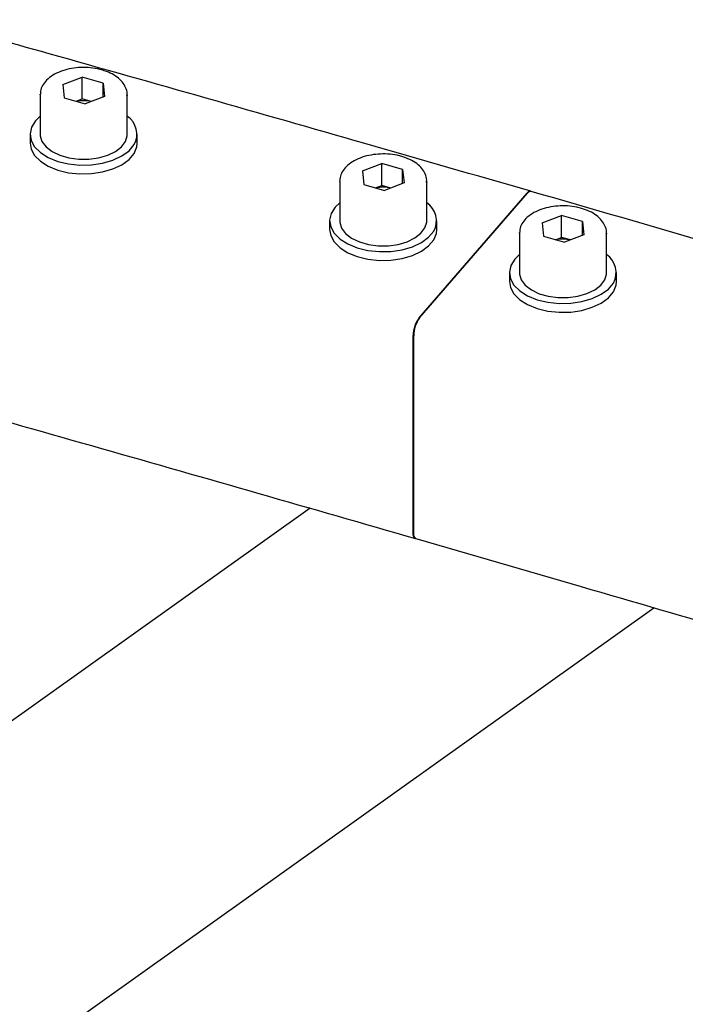
# Model space of a CAD drawing. Units: millimetres. Extents: x 0 to 1260, y 0 to 297.
# Drawn here: x 1115 to 1118, y 176 to 179 of the extents above; entities that cross this region are included whole.
import ezdxf

# ---------------------------------------------------------------- set-up
doc = ezdxf.new("R2010")
doc.units = ezdxf.units.MM
doc.linetypes.add('SLD-Сплошная', pattern=[0])
doc.layers.add('ГОРИЗОНТАЛИ', color=5, linetype='SLD-Сплошная')
doc.layers.add('СТЯЖКИ1', color=96, linetype='SLD-Сплошная')

msp = doc.modelspace()

# ---------------------------------------------------------------- linework, layer by layer
at = {"layer": 'ГОРИЗОНТАЛИ', "linetype": 'SLD-Сплошная', "lineweight": 25}
for p, q in [((1115.1866013, 179.0182466), (1115.2591133, 179.0458847)), ((1115.336831, 179.0234517), (1115.2591133, 179.0458847)), ((1115.2591133, 178.9642306), (1115.2591133, 179.0458847)), ((1115.336831, 179.0234517), (1115.3420367, 178.9733806)), ((1115.336831, 178.9713964), (1115.336831, 179.0234517)), ((1115.1866013, 179.0182466), (1115.191807, 178.9681755)), ((1115.101819, 178.9794828), (1115.1018673, 178.9817703)), ((1115.101819, 178.9794828), (1115.101819, 178.8325054)), ((1115.191807, 178.9681755), (1115.2695247, 178.9457425)), ((1115.2359975, 178.95542), (1115.2591133, 178.9642306)), ((1115.2926405, 178.9545531), (1115.2591133, 178.9642306)), ((1115.3420367, 178.9733806), (1115.2695247, 178.9457425)), ((1115.426819, 178.9794828), (1115.4267487, 178.9767245)), ((1115.426819, 178.8325054), (1115.426819, 178.9794828)), ((1115.064319, 178.8325054), (1115.064319, 178.7998438)), ((1115.464319, 178.7998438), (1115.464319, 178.8325054)), ((1116.3046325, 178.6955297), (1116.3771445, 178.7231678)), ((1116.3046325, 178.6955297), (1116.3098382, 178.6454585)), ((1116.4548622, 178.7007348), (1116.3771445, 178.7231678)), ((1116.3771445, 178.6415137), (1116.3771445, 178.7231678)), ((1116.4548622, 178.7007348), (1116.4600678, 178.6506637)), ((1116.4548622, 178.6486795), (1116.4548622, 178.7007348)), ((1116.2198502, 178.6567659), (1116.2198985, 178.6590534)), ((1116.2198502, 178.6567659), (1116.2198502, 178.5097885)), ((1116.5448502, 178.6567658), (1116.5447799, 178.6540075)), ((1116.5448502, 178.5097885), (1116.5448502, 178.6567658)), ((1116.3098382, 178.6454585), (1116.3875558, 178.6230255)), ((1116.3540287, 178.6327031), (1116.3771445, 178.6415137)), ((1116.4106717, 178.6318362), (1116.3771445, 178.6415137)), ((1116.4600678, 178.6506637), (1116.3875558, 178.6230255)), ((1116.5165114, 178.1479586), (1116.9190077, 178.612665)), ((1116.5183072, 178.1474402), (1116.9208109, 178.6121445)), ((1116.1823502, 178.5097885), (1116.1823502, 178.4771269)), ((1116.5823502, 178.4771269), (1116.5823502, 178.5097885)), ((1116.9754512, 178.5018995), (1117.0479632, 178.5295376)), ((1117.1256809, 178.5071046), (1117.0479632, 178.5295376)), ((1117.0479632, 178.4478836), (1117.0479632, 178.5295376)), ((1117.1256809, 178.5071046), (1117.1308865, 178.4570335)), ((1117.1256809, 178.4550493), (1117.1256809, 178.5071046)), ((1116.9754512, 178.5018995), (1116.9806569, 178.4518284)), ((1116.8906689, 178.4631357), (1116.8907172, 178.4654232)), ((1116.8906689, 178.4631357), (1116.8906689, 178.3161584)), ((1116.9806569, 178.4518284), (1117.0583746, 178.4293954)), ((1117.0248474, 178.4390729), (1117.0479632, 178.4478836)), ((1117.0814904, 178.438206), (1117.0479632, 178.4478836)), ((1117.1308865, 178.4570335), (1117.0583746, 178.4293954)), ((1117.2156689, 178.4631357), (1117.2155986, 178.4603774)), ((1117.2156689, 178.3161583), (1117.2156689, 178.4631357)), ((1116.8531689, 178.3161584), (1116.8531689, 178.2834967)), ((1117.2531689, 178.2834967), (1117.2531689, 178.3161583)), ((1116.4941505, 177.3464278), (1116.4941505, 178.0813145)), ((1116.4959458, 177.3459095), (1116.4959458, 178.0807963))]:
    msp.add_line(p, q, dxfattribs=at)
at = {"layer": 'ГОРИЗОНТАЛИ', "linetype": 'SLD-Сплошная', "lineweight": 25, "flags": 128}
for points in [[(1115.101819, 178.8998127), (1115.0843319, 178.8828476), (1115.0697935, 178.8593343), (1115.0643509, 178.8345665), (1115.0682585, 178.8097023), (1115.0813338, 178.7859043), (1115.1029652, 178.7642854), (1115.1321413, 178.7458564), (1115.1674979, 178.731479), (1115.2073818, 178.7218254), (1115.249928, 178.7173472), (1115.2931471, 178.7182536), (1115.3350182, 178.7245023), (1115.3735835, 178.7358011), (1115.4070397, 178.7516217), (1115.4338225, 178.7712243), (1115.4526795, 178.7936924), (1115.4526795, 178.7936924)], [(1115.101819, 178.8325054), (1115.1021109, 178.8268853), (1115.1087284, 178.8054417), (1115.1237338, 178.7854572), (1115.1463182, 178.768009), (1115.175264, 178.7540379), (1115.2090109, 178.744297), (1115.2457394, 178.7393114), (1115.2834695, 178.7393499), (1115.3201672, 178.7444104), (1115.3538542, 178.7542202), (1115.3827142, 178.7682504), (1115.4051916, 178.7857445), (1115.4200745, 178.8057596), (1115.4265605, 178.8272165), (1115.426819, 178.8325054)], [(1115.064319, 178.7998438), (1115.0682585, 178.7770406), (1115.0813338, 178.7532427), (1115.1029652, 178.7316238), (1115.1321413, 178.7131947), (1115.1674979, 178.6988173), (1115.2073818, 178.6891638), (1115.249928, 178.6846855), (1115.2931471, 178.6855919), (1115.3350182, 178.6918406), (1115.3735835, 178.7031394), (1115.4070397, 178.71896), (1115.4338225, 178.7385627), (1115.4526795, 178.7610307)], [(1115.4526795, 178.7610307), (1115.4627289, 178.7853137), (1115.464319, 178.7998438)], [(1116.2198502, 178.5770958), (1116.2023631, 178.5601307), (1116.1878247, 178.5366174), (1116.182382, 178.5118495), (1116.1862897, 178.4869854), (1116.1993649, 178.4631874), (1116.2209963, 178.4415685), (1116.2501725, 178.4231395), (1116.2855291, 178.408762), (1116.325413, 178.3991085), (1116.3679591, 178.3946302), (1116.4111782, 178.3955367), (1116.4530494, 178.4017854), (1116.4916147, 178.4130842), (1116.5250709, 178.4289048), (1116.5518537, 178.4485074), (1116.5707106, 178.4709755), (1116.5707106, 178.4709755)], [(1116.2198502, 178.5097885), (1116.2201421, 178.5041684), (1116.2267595, 178.4827248), (1116.241765, 178.4627403), (1116.2643494, 178.4452921), (1116.2932952, 178.431321), (1116.327042, 178.42158), (1116.3637705, 178.4165944), (1116.4015007, 178.416633), (1116.4381984, 178.4216935), (1116.4718853, 178.4315033), (1116.5007454, 178.4455335), (1116.5232228, 178.4630276), (1116.5381056, 178.4830427), (1116.5445917, 178.5044996), (1116.5448502, 178.5097885)], [(1116.1823502, 178.4771269), (1116.1862897, 178.4543237), (1116.1993649, 178.4305258), (1116.2209963, 178.4089069), (1116.2501725, 178.3904778), (1116.2855291, 178.3761004), (1116.325413, 178.3664469), (1116.3679591, 178.3619686), (1116.4111782, 178.362875), (1116.4530494, 178.3691237), (1116.4916147, 178.3804225), (1116.5250709, 178.3962431), (1116.5518537, 178.4158458), (1116.5707106, 178.4383138)], [(1116.5707106, 178.4383138), (1116.5807601, 178.4625967), (1116.5823502, 178.4771269)], [(1116.8906689, 178.3834656), (1116.8731818, 178.3665005), (1116.8586434, 178.3429872), (1116.8532007, 178.3182194), (1116.8571084, 178.2933552), (1116.8701836, 178.2695573), (1116.891815, 178.2479383), (1116.9209912, 178.2295093), (1116.9563478, 178.2151319), (1116.9962317, 178.2054783), (1117.0387778, 178.2010001), (1117.0819969, 178.2019065), (1117.1238681, 178.2081552), (1117.1624334, 178.219454), (1117.1958896, 178.2352746), (1117.2226724, 178.2548772), (1117.2415293, 178.2773453), (1117.2415293, 178.2773453)], [(1116.8906689, 178.3161584), (1116.8909608, 178.3105382), (1116.8975782, 178.2890947), (1116.9125837, 178.2691101), (1116.9351681, 178.251662), (1116.9641139, 178.2376908), (1116.9978607, 178.2279499), (1117.0345892, 178.2229643), (1117.0723194, 178.2230028), (1117.1090171, 178.2280634), (1117.142704, 178.2378731), (1117.1715641, 178.2519033), (1117.1940415, 178.2693975), (1117.2089243, 178.2894125), (1117.2154104, 178.3108695), (1117.2156689, 178.3161583)], [(1116.8531689, 178.2834967), (1116.8571084, 178.2606936), (1116.8701836, 178.2368956), (1116.891815, 178.2152767), (1116.9209912, 178.1968477), (1116.9563478, 178.1824702), (1116.9962317, 178.1728167), (1117.0387778, 178.1683385), (1117.0819969, 178.1692449), (1117.1238681, 178.1754936), (1117.1624334, 178.1867924), (1117.1958896, 178.202613), (1117.2226724, 178.2222156), (1117.2415293, 178.2446837)], [(1117.2415293, 178.2446837), (1117.2515788, 178.2689666), (1117.2531689, 178.2834967)], [(1116.5026369, 177.3242084), (1116.5006998, 177.3251203), (1116.4979189, 177.3280964), (1116.4958526, 177.3327691), (1116.4945801, 177.3389589), (1116.4941505, 177.3464278)], [(1116.5044322, 177.3236901), (1116.5024953, 177.3246021), (1116.4997144, 177.3275782), (1116.497648, 177.3322509), (1116.4963755, 177.3384406), (1116.4959458, 177.3459095)]]:
    msp.add_lwpolyline(points, dxfattribs=at)
at = {"layer": 'ГОРИЗОНТАЛИ', "linetype": 'SLD-Сплошная', "lineweight": 25}
for centre, radius, start, end in [((1115.2643054, 178.831233), 0.1263913, 77.1561492, 102.0261611), ((1115.3819924, 178.8326778), 0.080725, 331.1223562, 56.2685899), ((1116.3823366, 178.5085161), 0.1263913, 77.1561492, 102.026161), ((1116.9314965, 178.6055862), 0.0143555, 84.4653371, 150.4546821), ((1116.9332998, 178.6050653), 0.0143558, 84.464691, 150.4537746), ((1116.5000236, 178.5099608), 0.080725, 331.1223562, 56.2685899), ((1117.0531553, 178.314886), 0.1263913, 77.1561492, 102.026161), ((1117.1708423, 178.3163307), 0.080725, 331.1223562, 56.2685899), ((1116.6086872, 178.0799577), 0.1145448, 143.5826879, 179.321291), ((1116.6104807, 178.0794394), 0.1145429, 143.5820272, 179.3212522)]:
    msp.add_arc(centre, radius, start, end, dxfattribs=at)
for points, knots in [([(1116.932874, 178.6198768), (1116.7266004, 178.6792521), (1116.1284125, 178.8514389), (1115.3781016, 179.0651951), (1114.8324553, 179.2176511), (1114.6809987, 179.2599687)], [0, 0, 0, 0, 0.275483153, 0.798893836, 1, 1, 1, 1]), ([(1115.3335941, 179.0722768), (1115.3277624, 179.0738071), (1115.3109528, 179.0782179), (1115.2810752, 179.0819909), (1115.2450241, 179.0818684), (1115.2097988, 179.0768674), (1115.1770587, 179.0671985), (1115.1483229, 179.0530608), (1115.1256916, 179.0353808), (1115.1105971, 179.0151734), (1115.1026337, 178.9971329), (1115.1028488, 178.9859933), (1115.1029199, 178.982307)], [0, 0, 0, 0, 0.060302929, 0.173821823, 0.287264324, 0.400907746, 0.515078121, 0.630259381, 0.746718377, 0.850968388, 0.950683108, 1, 1, 1, 1]), ([(1115.4257447, 178.976055), (1115.4261576, 178.9789345), (1115.4276678, 178.9894658), (1115.4218397, 179.0075737), (1115.4093341, 179.0282949), (1115.3897618, 179.0464397), (1115.3645809, 179.0618191), (1115.34392, 179.0687919), (1115.3335941, 179.0722768)], [0, 0, 0, 0, 0.067547355, 0.247040345, 0.425924301, 0.611857129, 0.806015531, 1, 1, 1, 1]), ([(1116.4516253, 178.7495599), (1116.4457936, 178.7510901), (1116.4289839, 178.755501), (1116.3991064, 178.759274), (1116.3630552, 178.7591515), (1116.32783, 178.7541504), (1116.2950899, 178.7444816), (1116.2663541, 178.7303439), (1116.2437228, 178.7126638), (1116.2286283, 178.6924565), (1116.2206648, 178.674416), (1116.2208799, 178.6632764), (1116.2209511, 178.6595901)], [0, 0, 0, 0, 0.060302929, 0.173821823, 0.287264324, 0.400907746, 0.515078121, 0.630259381, 0.746718377, 0.850968388, 0.950683108, 1, 1, 1, 1]), ([(1116.5437759, 178.6533381), (1116.5441888, 178.6562176), (1116.545699, 178.6667489), (1116.5398709, 178.6848567), (1116.5273653, 178.705578), (1116.507793, 178.7237228), (1116.4826121, 178.7391022), (1116.4619511, 178.746075), (1116.4516253, 178.7495599)], [0, 0, 0, 0, 0.067547355, 0.247040345, 0.425924301, 0.611857129, 0.806015531, 1, 1, 1, 1]), ([(1126.6285762, 175.6427164), (1126.3303776, 175.739764), (1125.650687, 175.9609666), (1124.5849287, 176.3016054), (1123.432163, 176.6654505), (1122.2755112, 177.0251646), (1121.1151643, 177.3808871), (1119.9511402, 177.7325827), (1118.783428, 178.0801758), (1117.7776069, 178.3754082), (1117.1603956, 178.5540323), (1116.9346775, 178.6193562)], [0, 0, 0, 0, 0.093520487, 0.213163291, 0.332806052, 0.452448772, 0.57209145, 0.691734086, 0.811376682, 0.931019237, 1, 1, 1, 1]), ([(1117.122444, 178.5559297), (1117.1166123, 178.55746), (1117.0998026, 178.5618709), (1117.0699251, 178.5656438), (1117.0338739, 178.5655214), (1116.9986487, 178.5605203), (1116.9659086, 178.5508514), (1116.9371728, 178.5367138), (1116.9145415, 178.5190337), (1116.899447, 178.4988263), (1116.8914836, 178.4807858), (1116.8916986, 178.4696462), (1116.8917698, 178.46596)], [0, 0, 0, 0, 0.060302929, 0.173821823, 0.287264324, 0.400907746, 0.515078121, 0.630259381, 0.746718377, 0.850968388, 0.950683108, 1, 1, 1, 1]), ([(1117.2145946, 178.4597079), (1117.2150075, 178.4625874), (1117.2165177, 178.4731187), (1117.2106896, 178.4912266), (1117.198184, 178.5119479), (1117.1786117, 178.5300927), (1117.1534308, 178.545472), (1117.1327698, 178.5524449), (1117.122444, 178.5559297)], [0, 0, 0, 0, 0.067547355, 0.247040345, 0.425924301, 0.611857129, 0.806015531, 1, 1, 1, 1]), ([(1114.5089629, 177.8919438), (1114.5865571, 177.8702405), (1115.0573355, 177.7385628), (1115.7216522, 177.5490092), (1116.3076456, 177.3803352), (1116.5026451, 177.324206)], [0, 0, 0, 0, 0.116355704, 0.705952102, 1, 1, 1, 1]), ([(1116.5044406, 177.3236877), (1116.7100083, 177.2642077), (1117.3061635, 177.0917132), (1118.2901947, 176.8030925), (1119.4553192, 176.4565032), (1120.6167549, 176.1058113), (1121.7745292, 175.7511096), (1122.928548, 175.3923555), (1124.0789083, 175.0297039), (1125.2250647, 174.6626566), (1126.0311436, 174.4022343), (1126.4540129, 174.263008), (1126.4973676, 174.2487338)], [0, 0, 0, 0, 0.060911027, 0.176644549, 0.292378156, 0.408111723, 0.52384525, 0.639578735, 0.755312179, 0.871045582, 0.986778942, 1, 1, 1, 1])]:
    msp.add_open_spline(points, degree=3, knots=knots, dxfattribs=at)
at = {"layer": 'СТЯЖКИ1', "linetype": 'SLD-Сплошная', "lineweight": 25}
for p, q in [((1116.1092483, 177.4373329), (1114.2851979, 176.1379019)), ((1114.9342897, 175.3142447), (1117.3924813, 177.06543))]:
    msp.add_line(p, q, dxfattribs=at)

doc.saveas('drawing.dxf')
